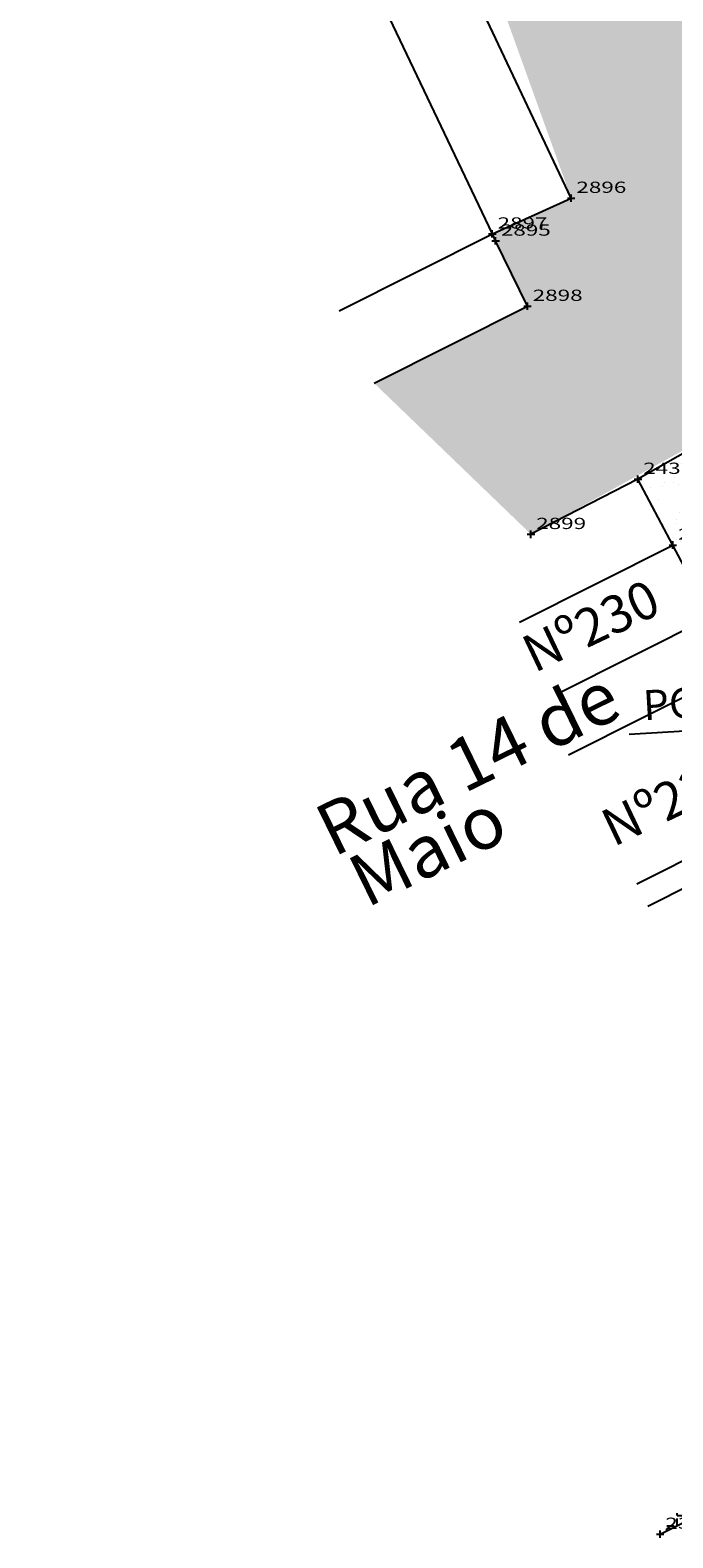
# Model space of a CAD drawing. Extents: x 188447 to 378316, y 1680273 to 3363791.
# Drawn here: x 189058 to 189101, y 1681602 to 1681703 of the extents above; entities that cross this region are included whole.
import ezdxf
from ezdxf.enums import TextEntityAlignment as Align

# ---------------------------------------------------------------- set-up
doc = ezdxf.new("R2010")
doc.units = 0
doc.header["$LTSCALE"] = 5
doc.header["$MEASUREMENT"] = 0
doc.linetypes.add('CONTINUO', pattern=[0])
doc.linetypes.add('DASHED2', pattern=[0.375, 0.25, -0.125])
doc.layers.get('0').update_dxf_attribs({"linetype": 'CONTINUOUS'})
for name, color, linetype in [('_TG', 7, 'CONTINUO'), ('ESTAQUEAMENTO', 7, 'CONTINUOUS'), ('T-CERCA_MURO_TELA', 252, 'CONTINUOUS'), ('T-CONCRETO', 9, 'CONTINUOUS'), ('T-EDIF', 252, 'CONTINUOUS'), ('T-MFIO-EXI', 7, 'DASHED2'), ('T-TERRA', 46, 'CONTINUOUS'), ('T-TEXTM', 7, 'CONTINUOUS'), ('T-TEXTP', 252, 'CONTINUOUS')]:
    doc.layers.add(name, color=color, linetype=linetype)
doc.styles.add('SIMPLEX', font='simplex', dxfattribs={"height": 0.2})
pattern_1 = [(37.5, (1e-05, 3e-05), (-0.0629933581, 1.926823769), [0, -1.52, 0, -1.7, 0, -1.625]), (7.5, (1e-05, 3e-05), (1.7697767053, 2.8221460652), [0, -0.82, 0, -1.37, 0, -0.525]), (327.5, (-1.23, 3e-05), (3.1141418618, 0.0056590535), [0, -0.5, 0, -1.8, 0, -2.35]), (317.5, (-1.23, 3e-05), (3.0061266046, 0.877675565), [0, -0.25, 0, -1.18, 0, -1.35])]

# ---------------------------------------------------------------- blocks, each defined once
blk = doc.blocks.new('SIMB_CRUZETA')
at = {"color": 0}
for points in [[(-0.25, 0), (0.25, 0)], [(0, -0.25), (0, 0.25)]]:
    blk.add_lwpolyline(points, dxfattribs=at)
for tag in ['COTA', 'PONTO', 'DESC']:
    blk.add_attdef(tag, (0, 0), '', height=1)

msp = doc.modelspace()

# ---------------------------------------------------------------- hatches: boundary and pattern name
at = {"layer": 'T-CONCRETO', "ltscale": 5}
h = msp.add_hatch(dxfattribs=at)
h.set_pattern_fill('ANGLE', color=256, scale=2.5, style=0)
h.set_pattern_definition([(0, (94696.2326, 840142.6225), (0, 0.6875), [0.5, -0.1875]), (90, (94696.2326, 840142.6225), (-0.6875, 4e-17), [0.5, -0.1875])])
h.paths.add_polyline_path([(189099.85121, 1681602.19929), (189105.76428, 1681609.4747), (189124.99696, 1681618.61083), (189124.12001, 1681620.49291), (189128.57981, 1681621.46273), (189129.10636, 1681618.83695), (189127.23298, 1681615.89542)])
at = {"layer": 'T-TERRA', "ltscale": 5}
h = msp.add_hatch(dxfattribs=at)
h.set_pattern_fill('AR-SAND', color=256, style=0)
h.set_pattern_definition(pattern_1)
h.paths.add_polyline_path([(189091.22799, 1681669.00685), (189117.27015, 1681683.37198), (189102.49402, 1681737.80461), (189098.94191, 1681750.48471), (189093.87866, 1681765.26166), (189089.7674, 1681767.09881), (189087.94815, 1681779.08296), (189061.61414, 1681764.43314), (189062.93652, 1681756.40003), (189079.98621, 1681726.7311), (189084.89732, 1681716.55412), (189093.91114, 1681691.46989), (189088.64795, 1681689.08514), (189090.99478, 1681684.2527), (189080.75786, 1681679.09947)])
h = msp.add_hatch(dxfattribs=at)
h.set_pattern_fill('AR-SAND', color=256, style=0)
h.set_pattern_definition(pattern_1)
h.paths.add_polyline_path([(189124.99696, 1681618.61083), (189140.12125, 1681627.93388), (189134.46789, 1681635.43517), (189131.23908, 1681635.12767), (189126.36492, 1681645.26462), (189125.25912, 1681647.36318), (189116.32363, 1681667.82232), (189117.52444, 1681668.417), (189112.31889, 1681678.97312), (189110.83404, 1681678.28392), (189110.2347, 1681679.41547), (189098.37274, 1681672.69345), (189103.22249, 1681663.50166), (189103.96637, 1681659.41743), (189112.8899, 1681641.72549), (189113.5539, 1681642.03955)])

# ---------------------------------------------------------------- linework, layer by layer
at = {"layer": 'ESTAQUEAMENTO', "ltscale": 5}
msp.add_line((189117.74623, 1681656.83995), (189097.7825, 1681655.63612), dxfattribs=at)
at = {"layer": 'T-CERCA_MURO_TELA', "ltscale": 5}
msp.add_line((189103.22249, 1681663.50166, 4.14263), (189100.69557, 1681668.28777, 4.14263), dxfattribs=at)
at = {"layer": 'T-CERCA_MURO_TELA', "ltscale": 5, "flags": 128}
for points, elevation in [([(189117.52444, 1681668.417), (189114.23517, 1681675.67483), (189113.89603, 1681675.64418), (189112.31889, 1681678.97312), (189110.83404, 1681678.28392), (189110.2347, 1681679.41547), (189098.37274, 1681672.69345)], 4.45009), ([(189092.98557, 1681658.34843), (189103.22249, 1681663.50166)], 3.99611)]:
    msp.add_lwpolyline(points, dxfattribs=dict(at, elevation=elevation))
at = {"layer": 'T-EDIF', "ltscale": 5}
for p, q in [((189098.37274, 1681672.69345, 4.14263), (189091.22799, 1681669.00685, 4.14263)), ((189100.69557, 1681668.28777, 4.14263), (189098.37274, 1681672.69345, 4.14263))]:
    msp.add_line(p, q, dxfattribs=at)
at = {"layer": 'T-EDIF', "ltscale": 5, "flags": 128}
for points, elevation in [([(189088.64795, 1681689.08514), (189057.78837, 1681753.89125)], 4.39451), ([(189090.99478, 1681684.2527), (189088.86824, 1681688.6093), (189088.64795, 1681689.08514), (189093.91114, 1681691.46989), (189077.82303, 1681725.55168), (189079.98621, 1681726.7311)], 4.27243), ([(189078.41103, 1681683.93192), (189088.64795, 1681689.08514)], 4.39451), ([(189080.75786, 1681679.09947), (189090.99478, 1681684.2527)], 4.1259), ([(189090.45865, 1681663.13454), (189100.69557, 1681668.28777)], 3.97759), ([(189093.72945, 1681654.26421), (189103.96637, 1681659.41743)], 4.06957), ([(189098.29965, 1681645.65117), (189108.53657, 1681650.8044)], 4.06534), ([(189104.95241, 1681647.1164), (189099.02727, 1681644.13371)], 4.06259)]:
    msp.add_lwpolyline(points, dxfattribs=dict(at, elevation=elevation))
at = {"layer": 'T-MFIO-EXI', "ltscale": 5, "elevation": 3.99649, "flags": 128}
msp.add_lwpolyline([(189099.85121, 1681602.19929), (189126.27837, 1681615.46228), (189127.23298, 1681615.89542), (189129.10636, 1681618.83695), (189128.57981, 1681621.46273)], dxfattribs=at)

# ---------------------------------------------------------------- block references
at = {"layer": '_TG', "color": 5}
ref = msp.add_blockref('SIMB_CRUZETA', (189093.91036, 1681691.46992, 4.27115), dxfattribs=at)
ref.add_attrib('PONTO', '2896', dxfattribs={"layer": '0', "color": 1, "height": 0.75, "style": 'SIMPLEX', "width": 1.278539, "flags": 8}).set_placement((189094.26036, 1681691.81991), (189097.5937, 1681691.81991), align=Align.FIT)
ref = msp.add_blockref('SIMB_CRUZETA', (189088.64717, 1681689.08517, 4.39451), dxfattribs=at)
ref.add_attrib('PONTO', '2897', dxfattribs={"layer": '0', "color": 1, "height": 0.75, "style": 'SIMPLEX', "width": 1.261261, "flags": 8}).set_placement((189088.99717, 1681689.43516), (189092.33051, 1681689.43516), align=Align.FIT)
ref = msp.add_blockref('SIMB_CRUZETA', (189088.86747, 1681688.60933, 4.4116), dxfattribs=at)
ref.add_attrib('PONTO', '2895', dxfattribs={"layer": '0', "color": 1, "height": 0.75, "style": 'SIMPLEX', "width": 1.261261, "flags": 8}).set_placement((189089.21747, 1681688.95932), (189092.5508, 1681688.95932), align=Align.FIT)
ref = msp.add_blockref('SIMB_CRUZETA', (189090.99401, 1681684.25273, 4.27243), dxfattribs=at)
ref.add_attrib('PONTO', '2898', dxfattribs={"layer": '0', "color": 1, "height": 0.75, "style": 'SIMPLEX', "width": 1.261261, "flags": 8}).set_placement((189091.34401, 1681684.60272), (189094.67734, 1681684.60272), align=Align.FIT)
ref = msp.add_blockref('SIMB_CRUZETA', (189098.37198, 1681672.69348, 4.20502), dxfattribs=at)
ref.add_attrib('PONTO', '2436', dxfattribs={"layer": '0', "color": 1, "height": 0.75, "style": 'SIMPLEX', "width": 1.278539, "flags": 8}).set_placement((189098.72198, 1681673.04348), (189102.05531, 1681673.04348), align=Align.FIT)
ref = msp.add_blockref('SIMB_CRUZETA', (189091.22723, 1681669.00688, 4.254), dxfattribs=at)
ref.add_attrib('PONTO', '2899', dxfattribs={"layer": '0', "color": 1, "height": 0.75, "style": 'SIMPLEX', "width": 1.278539, "flags": 8}).set_placement((189091.57723, 1681669.35688), (189094.91056, 1681669.35688), align=Align.FIT)
ref = msp.add_blockref('SIMB_CRUZETA', (189100.69481, 1681668.2878, 4.12411), dxfattribs=at)
ref.add_attrib('PONTO', '2435', dxfattribs={"layer": '0', "color": 1, "height": 0.75, "style": 'SIMPLEX', "width": 1.261261, "flags": 8}).set_placement((189101.04481, 1681668.6378), (189104.37814, 1681668.6378), align=Align.FIT)
ref = msp.add_blockref('SIMB_CRUZETA', (189099.85048, 1681602.19932, 3.99649), dxfattribs=at)
ref.add_attrib('PONTO', '2397', dxfattribs={"layer": '0', "color": 1, "height": 0.75, "style": 'SIMPLEX', "width": 1.261262, "flags": 8}).set_placement((189100.20048, 1681602.54932), (189103.53382, 1681602.54932), align=Align.FIT)

# ---------------------------------------------------------------- texts
at = {"layer": 'ESTAQUEAMENTO', "ltscale": 5, "insert": (189106.88216, 1681657.79996, -7.32081), "char_height": 2, "attachment_point": 5, "rotation": 3.401593}
msp.add_mtext('PC=1+346,57', dxfattribs=at)
at = {"layer": 'T-TEXTM', "ltscale": 5, "char_height": 3.5, "width": 2333.66022, "attachment_point": 1, "rotation": 26.0985554}
for s, insert in [('\\Fromans.shx;Rua 14 de', (189076.50245, 1681650.54914, 15.19924)), ('\\Fromans.shx;Maio', (189078.7079, 1681647.15676, 15.19924))]:
    msp.add_mtext(s, dxfattribs=dict(at, insert=insert))
at = {"layer": 'T-TEXTP'}
for s, p in [('Nº230', (189091.45494, 1681659.72105, 12.15939)), ('Nº220', (189096.73769, 1681648.09892, 12.15939))]:
    msp.add_text(s, height=2.5, rotation=25.3829999, dxfattribs=at).set_placement(p)

doc.saveas('drawing.dxf')
